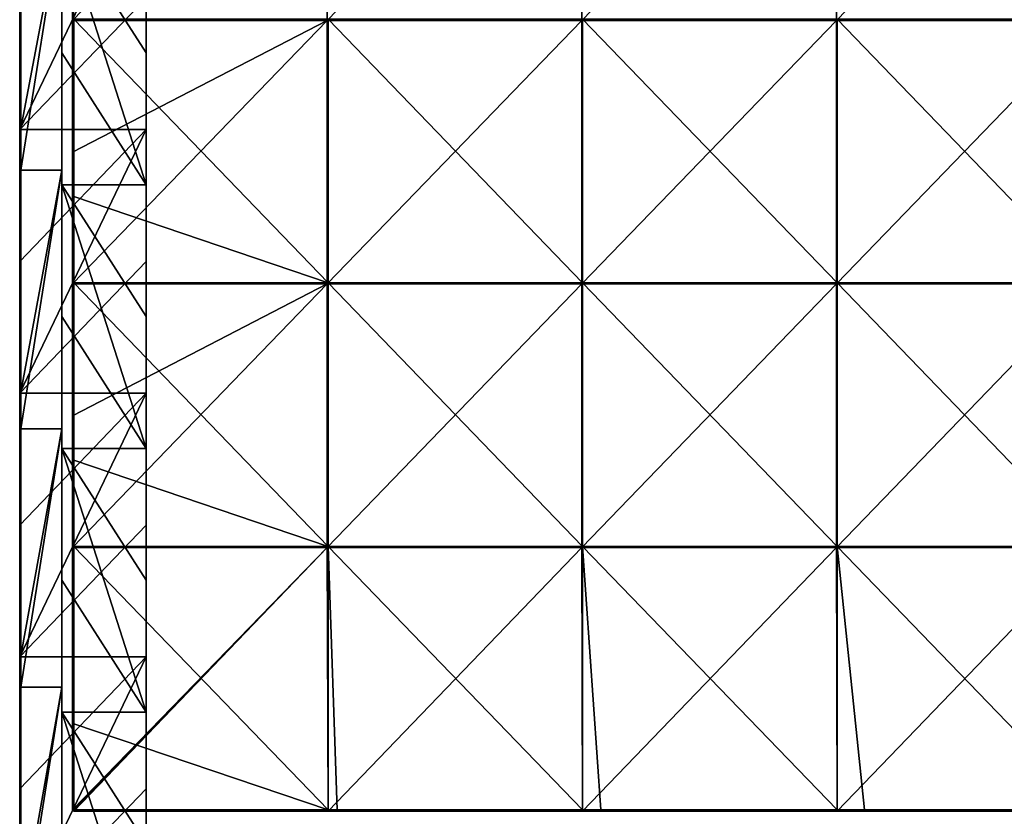
# Model space of a CAD drawing. Units: millimetres. Extents: x -301 to 301, y -550 to 10.
# Drawn here: x -300 to -113, y -280 to -129 of the extents above; entities that cross this region are included whole.
import ezdxf

# ---------------------------------------------------------------- set-up
doc = ezdxf.new("R2010")
doc.units = ezdxf.units.MM
doc.header["$LTSCALE"] = 65.185185
for name, color, linetype in [('40', 7, 'CONTINUOUS'), ('41', 7, 'CONTINUOUS'), ('42', 7, 'CONTINUOUS'), ('43', 7, 'CONTINUOUS'), ('47', 7, 'CONTINUOUS'), ('51', 7, 'CONTINUOUS'), ('59', 7, 'CONTINUOUS'), ('6', 7, 'CONTINUOUS'), ('60', 7, 'CONTINUOUS'), ('61', 7, 'CONTINUOUS'), ('62', 7, 'CONTINUOUS'), ('65', 7, 'CONTINUOUS'), ('66', 7, 'CONTINUOUS'), ('70', 7, 'CONTINUOUS'), ('74', 7, 'CONTINUOUS')]:
    doc.layers.add(name, color=color, linetype=linetype)

msp = doc.modelspace()

# ---------------------------------------------------------------- linework, layer by layer
at = {"layer": '40', "linetype": 'Continuous'}
for points in [[(-292, -135.07, 348), (-276, -160.1, 348), (-292, -110.05, 348), (-292, -135.07, 348)], [(-292, -110.05, 348), (-276, -160.1, 348), (-276, -135.07, 348), (-292, -110.05, 348)], [(-276, -110.05, 348), (-292, -110.05, 348), (-276, -135.07, 348), (-276, -110.05, 348)], [(-292, -160.1, 348), (-276, -160.1, 348), (-292, -135.07, 348), (-292, -160.1, 348)], [(-292, -185.12, 348), (-276, -210.15, 348), (-292, -160.1, 348), (-292, -185.12, 348)], [(-292, -160.1, 348), (-276, -210.15, 348), (-276, -185.12, 348), (-292, -160.1, 348)], [(-276, -160.1, 348), (-292, -160.1, 348), (-276, -185.12, 348), (-276, -160.1, 348)], [(-292, -210.15, 348), (-276, -210.15, 348), (-292, -185.12, 348), (-292, -210.15, 348)], [(-292, -235.18, 348), (-276, -260.2, 348), (-292, -210.15, 348), (-292, -235.18, 348)], [(-292, -210.15, 348), (-276, -260.2, 348), (-276, -235.18, 348), (-292, -210.15, 348)], [(-276, -210.15, 348), (-292, -210.15, 348), (-276, -235.18, 348), (-276, -210.15, 348)], [(-292, -260.2, 348), (-276, -260.2, 348), (-292, -235.18, 348), (-292, -260.2, 348)], [(-292, -285.23, 348), (-276, -310.25, 348), (-292, -260.2, 348), (-292, -285.23, 348)], [(-292, -260.2, 348), (-276, -310.25, 348), (-276, -285.23, 348), (-292, -260.2, 348)], [(-276, -260.2, 348), (-292, -260.2, 348), (-276, -285.23, 348), (-276, -260.2, 348)]]:
    msp.add_3dface(points, dxfattribs=at)
at = {"layer": '41', "linetype": 'Continuous'}
for points in [[(-300, -124.62), (-300, -149.65), (-300, -108.31, 50), (-300, -124.62)], [(-300, -149.65), (-300, -157.36, 50), (-300, -108.31, 50), (-300, -149.65)], [(-300, -149.45, 372.8), (-300, -108.31, 372.8), (-300, -157.36, 350.3), (-300, -149.45, 372.8)], [(-300, -157.36, 350.3), (-300, -108.31, 372.8), (-300, -108.31, 350.3), (-300, -157.36, 350.3)], [(-300, -157.36, 350.3), (-300, -108.31, 350.3), (-300, -157.36, 300.25), (-300, -157.36, 350.3)], [(-300, -157.36, 300.25), (-300, -108.31, 350.3), (-300, -108.31, 300.25), (-300, -157.36, 300.25)], [(-300, -157.36, 300.25), (-300, -108.31, 300.25), (-300, -157.36, 250.2), (-300, -157.36, 300.25)], [(-300, -157.36, 250.2), (-300, -108.31, 300.25), (-300, -108.31, 250.2), (-300, -157.36, 250.2)], [(-300, -157.36, 250.2), (-300, -108.31, 250.2), (-300, -157.36, 200.15), (-300, -157.36, 250.2)], [(-300, -157.36, 200.15), (-300, -108.31, 250.2), (-300, -108.31, 200.15), (-300, -157.36, 200.15)], [(-300, -157.36, 200.15), (-300, -108.31, 200.15), (-300, -157.36, 150.1), (-300, -157.36, 200.15)], [(-300, -157.36, 150.1), (-300, -108.31, 200.15), (-300, -108.31, 150.1), (-300, -157.36, 150.1)], [(-300, -157.36, 150.1), (-300, -108.31, 150.1), (-300, -157.36, 100.05), (-300, -157.36, 150.1)], [(-300, -157.36, 100.05), (-300, -108.31, 150.1), (-300, -108.31, 100.05), (-300, -157.36, 100.05)], [(-300, -157.36, 100.05), (-300, -108.31, 100.05), (-300, -157.36, 50), (-300, -157.36, 100.05)], [(-300, -157.36, 50), (-300, -108.31, 100.05), (-300, -108.31, 50), (-300, -157.36, 50)], [(-300, -157.36, 372.8), (-300, -149.45, 372.8), (-300, -157.36, 350.3), (-300, -157.36, 372.8)], [(-300, -149.65), (-300, -174.68), (-300, -157.36, 50), (-300, -149.65)], [(-300, -174.68), (-300, -199.7), (-300, -157.36, 50), (-300, -174.68)], [(-300, -199.7), (-300, -206.42, 50), (-300, -157.36, 50), (-300, -199.7)], [(-300, -199.5, 372.8), (-300, -157.36, 372.8), (-300, -206.42, 350.3), (-300, -199.5, 372.8)], [(-300, -206.42, 350.3), (-300, -157.36, 372.8), (-300, -157.36, 350.3), (-300, -206.42, 350.3)], [(-300, -206.42, 350.3), (-300, -157.36, 350.3), (-300, -206.42, 300.25), (-300, -206.42, 350.3)], [(-300, -206.42, 300.25), (-300, -157.36, 350.3), (-300, -157.36, 300.25), (-300, -206.42, 300.25)], [(-300, -206.42, 300.25), (-300, -157.36, 300.25), (-300, -206.42, 250.2), (-300, -206.42, 300.25)], [(-300, -206.42, 250.2), (-300, -157.36, 300.25), (-300, -157.36, 250.2), (-300, -206.42, 250.2)], [(-300, -206.42, 250.2), (-300, -157.36, 250.2), (-300, -206.42, 200.15), (-300, -206.42, 250.2)], [(-300, -206.42, 200.15), (-300, -157.36, 250.2), (-300, -157.36, 200.15), (-300, -206.42, 200.15)], [(-300, -206.42, 200.15), (-300, -157.36, 200.15), (-300, -206.42, 150.1), (-300, -206.42, 200.15)], [(-300, -206.42, 150.1), (-300, -157.36, 200.15), (-300, -157.36, 150.1), (-300, -206.42, 150.1)], [(-300, -206.42, 150.1), (-300, -157.36, 150.1), (-300, -206.42, 100.05), (-300, -206.42, 150.1)], [(-300, -206.42, 100.05), (-300, -157.36, 150.1), (-300, -157.36, 100.05), (-300, -206.42, 100.05)], [(-300, -206.42, 100.05), (-300, -157.36, 100.05), (-300, -206.42, 50), (-300, -206.42, 100.05)], [(-300, -206.42, 50), (-300, -157.36, 100.05), (-300, -157.36, 50), (-300, -206.42, 50)], [(-300, -206.42, 372.8), (-300, -199.5, 372.8), (-300, -206.42, 350.3), (-300, -206.42, 372.8)], [(-300, -199.7), (-300, -224.72), (-300, -206.42, 50), (-300, -199.7)], [(-300, -224.72), (-300, -249.75), (-300, -206.42, 50), (-300, -224.72)], [(-300, -249.75), (-300, -255.47, 50), (-300, -206.42, 50), (-300, -249.75)], [(-300, -249.55, 372.8), (-300, -206.42, 372.8), (-300, -255.47, 350.3), (-300, -249.55, 372.8)], [(-300, -255.47, 350.3), (-300, -206.42, 372.8), (-300, -206.42, 350.3), (-300, -255.47, 350.3)], [(-300, -255.47, 350.3), (-300, -206.42, 350.3), (-300, -255.47, 300.25), (-300, -255.47, 350.3)], [(-300, -255.47, 300.25), (-300, -206.42, 350.3), (-300, -206.42, 300.25), (-300, -255.47, 300.25)], [(-300, -255.47, 300.25), (-300, -206.42, 300.25), (-300, -255.47, 250.2), (-300, -255.47, 300.25)], [(-300, -255.47, 250.2), (-300, -206.42, 300.25), (-300, -206.42, 250.2), (-300, -255.47, 250.2)], [(-300, -255.47, 250.2), (-300, -206.42, 250.2), (-300, -255.47, 200.15), (-300, -255.47, 250.2)], [(-300, -255.47, 200.15), (-300, -206.42, 250.2), (-300, -206.42, 200.15), (-300, -255.47, 200.15)], [(-300, -255.47, 200.15), (-300, -206.42, 200.15), (-300, -255.47, 150.1), (-300, -255.47, 200.15)], [(-300, -255.47, 150.1), (-300, -206.42, 200.15), (-300, -206.42, 150.1), (-300, -255.47, 150.1)], [(-300, -255.47, 150.1), (-300, -206.42, 150.1), (-300, -255.47, 100.05), (-300, -255.47, 150.1)], [(-300, -255.47, 100.05), (-300, -206.42, 150.1), (-300, -206.42, 100.05), (-300, -255.47, 100.05)], [(-300, -255.47, 100.05), (-300, -206.42, 100.05), (-300, -255.47, 50), (-300, -255.47, 100.05)], [(-300, -255.47, 50), (-300, -206.42, 100.05), (-300, -206.42, 50), (-300, -255.47, 50)], [(-300, -255.47, 372.8), (-300, -249.55, 372.8), (-300, -255.47, 350.3), (-300, -255.47, 372.8)], [(-300, -249.75), (-300, -274.77), (-300, -255.47, 50), (-300, -249.75)], [(-300, -274.77), (-300, -299.8), (-300, -255.47, 50), (-300, -274.77)], [(-300, -299.8), (-300, -304.53, 50), (-300, -255.47, 50), (-300, -299.8)], [(-300, -299.6, 372.8), (-300, -255.47, 372.8), (-300, -304.53, 350.3), (-300, -299.6, 372.8)], [(-300, -304.53, 350.3), (-300, -255.47, 372.8), (-300, -255.47, 350.3), (-300, -304.53, 350.3)], [(-300, -304.53, 350.3), (-300, -255.47, 350.3), (-300, -304.53, 300.25), (-300, -304.53, 350.3)], [(-300, -304.53, 300.25), (-300, -255.47, 350.3), (-300, -255.47, 300.25), (-300, -304.53, 300.25)], [(-300, -304.53, 300.25), (-300, -255.47, 300.25), (-300, -304.53, 250.2), (-300, -304.53, 300.25)], [(-300, -304.53, 250.2), (-300, -255.47, 300.25), (-300, -255.47, 250.2), (-300, -304.53, 250.2)], [(-300, -304.53, 250.2), (-300, -255.47, 250.2), (-300, -304.53, 200.15), (-300, -304.53, 250.2)], [(-300, -304.53, 200.15), (-300, -255.47, 250.2), (-300, -255.47, 200.15), (-300, -304.53, 200.15)], [(-300, -304.53, 200.15), (-300, -255.47, 200.15), (-300, -304.53, 150.1), (-300, -304.53, 200.15)], [(-300, -304.53, 150.1), (-300, -255.47, 200.15), (-300, -255.47, 150.1), (-300, -304.53, 150.1)], [(-300, -304.53, 150.1), (-300, -255.47, 150.1), (-300, -304.53, 100.05), (-300, -304.53, 150.1)], [(-300, -304.53, 100.05), (-300, -255.47, 150.1), (-300, -255.47, 100.05), (-300, -304.53, 100.05)], [(-300, -304.53, 100.05), (-300, -255.47, 100.05), (-300, -304.53, 50), (-300, -304.53, 100.05)], [(-300, -304.53, 50), (-300, -255.47, 100.05), (-300, -255.47, 50), (-300, -304.53, 50)]]:
    msp.add_3dface(points, dxfattribs=at)
at = {"layer": '42', "linetype": 'Continuous'}
for points in [[(-292, -157.36, 373), (-292, -110.05, 348), (-292, -108.31, 373), (-292, -157.36, 373)], [(-292, -135.07, 348), (-292, -110.05, 348), (-292, -157.36, 373), (-292, -135.07, 348)], [(-292, -160.1, 348), (-292, -135.07, 348), (-292, -157.36, 373), (-292, -160.1, 348)], [(-292, -206.42, 373), (-292, -160.1, 348), (-292, -157.36, 373), (-292, -206.42, 373)], [(-292, -185.12, 348), (-292, -160.1, 348), (-292, -206.42, 373), (-292, -185.12, 348)], [(-292, -210.15, 348), (-292, -185.12, 348), (-292, -206.42, 373), (-292, -210.15, 348)], [(-292, -255.47, 373), (-292, -210.15, 348), (-292, -206.42, 373), (-292, -255.47, 373)], [(-292, -235.18, 348), (-292, -210.15, 348), (-292, -255.47, 373), (-292, -235.18, 348)], [(-292, -260.2, 348), (-292, -235.18, 348), (-292, -255.47, 373), (-292, -260.2, 348)], [(-292, -304.53, 373), (-292, -260.2, 348), (-292, -255.47, 373), (-292, -304.53, 373)], [(-292, -285.23, 348), (-292, -260.2, 348), (-292, -304.53, 373), (-292, -285.23, 348)]]:
    msp.add_3dface(points, dxfattribs=at)
at = {"layer": '43', "linetype": 'Continuous'}
for points in [[(-292, -157.36, 373), (-292, -108.31, 373), (-299.8, -157.36, 373), (-292, -157.36, 373)], [(-299.8, -157.36, 373), (-292, -108.31, 373), (-299.8, -149.45, 373), (-299.8, -157.36, 373)], [(-299.8, -149.45, 373), (-292, -108.31, 373), (-299.8, -108.31, 373), (-299.8, -149.45, 373)], [(-292, -206.42, 373), (-292, -157.36, 373), (-299.8, -206.42, 373), (-292, -206.42, 373)], [(-299.8, -206.42, 373), (-292, -157.36, 373), (-299.8, -199.5, 373), (-299.8, -206.42, 373)], [(-299.8, -199.5, 373), (-292, -157.36, 373), (-299.8, -157.36, 373), (-299.8, -199.5, 373)], [(-292, -255.47, 373), (-292, -206.42, 373), (-299.8, -255.47, 373), (-292, -255.47, 373)], [(-299.8, -255.47, 373), (-292, -206.42, 373), (-299.8, -249.55, 373), (-299.8, -255.47, 373)], [(-299.8, -249.55, 373), (-292, -206.42, 373), (-299.8, -206.42, 373), (-299.8, -249.55, 373)], [(-292, -304.53, 373), (-292, -255.47, 373), (-299.8, -304.53, 373), (-292, -304.53, 373)], [(-299.8, -304.53, 373), (-292, -255.47, 373), (-299.8, -299.6, 373), (-299.8, -304.53, 373)], [(-299.8, -299.6, 373), (-292, -255.47, 373), (-299.8, -255.47, 373), (-299.8, -299.6, 373)]]:
    msp.add_3dface(points, dxfattribs=at)
at = {"layer": '47', "linetype": 'Continuous'}
for points in [[(-300, -99.4, 372.8), (-300, -108.31, 372.8), (-299.97, -149.45, 372.9), (-300, -99.4, 372.8)], [(-300, -99.4, 372.8), (-299.97, -149.45, 372.9), (-299.97, -99.4, 372.9), (-300, -99.4, 372.8)], [(-299.97, -149.45, 372.9), (-299.9, -149.45, 372.97), (-299.97, -99.4, 372.9), (-299.97, -149.45, 372.9)], [(-299.97, -99.4, 372.9), (-299.9, -149.45, 372.97), (-299.9, -99.4, 372.97), (-299.97, -99.4, 372.9)], [(-299.8, -149.45, 373), (-299.8, -108.31, 373), (-299.9, -99.4, 372.97), (-299.8, -149.45, 373)], [(-299.9, -149.45, 372.97), (-299.8, -149.45, 373), (-299.9, -99.4, 372.97), (-299.9, -149.45, 372.97)], [(-300, -108.31, 372.8), (-300, -149.45, 372.8), (-299.97, -149.45, 372.9), (-300, -108.31, 372.8)], [(-300, -149.45, 372.8), (-300, -157.36, 372.8), (-299.97, -199.5, 372.9), (-300, -149.45, 372.8)], [(-300, -149.45, 372.8), (-299.97, -199.5, 372.9), (-299.97, -149.45, 372.9), (-300, -149.45, 372.8)], [(-299.97, -199.5, 372.9), (-299.9, -199.5, 372.97), (-299.97, -149.45, 372.9), (-299.97, -199.5, 372.9)], [(-299.97, -149.45, 372.9), (-299.9, -199.5, 372.97), (-299.9, -149.45, 372.97), (-299.97, -149.45, 372.9)], [(-299.8, -199.5, 373), (-299.8, -157.36, 373), (-299.9, -149.45, 372.97), (-299.8, -199.5, 373)], [(-299.9, -199.5, 372.97), (-299.8, -199.5, 373), (-299.9, -149.45, 372.97), (-299.9, -199.5, 372.97)], [(-299.8, -157.36, 373), (-299.8, -149.45, 373), (-299.9, -149.45, 372.97), (-299.8, -157.36, 373)], [(-300, -157.36, 372.8), (-300, -199.5, 372.8), (-299.97, -199.5, 372.9), (-300, -157.36, 372.8)], [(-300, -199.5, 372.8), (-300, -206.42, 372.8), (-299.97, -249.55, 372.9), (-300, -199.5, 372.8)], [(-300, -199.5, 372.8), (-299.97, -249.55, 372.9), (-299.97, -199.5, 372.9), (-300, -199.5, 372.8)], [(-299.97, -249.55, 372.9), (-299.9, -249.55, 372.97), (-299.97, -199.5, 372.9), (-299.97, -249.55, 372.9)], [(-299.97, -199.5, 372.9), (-299.9, -249.55, 372.97), (-299.9, -199.5, 372.97), (-299.97, -199.5, 372.9)], [(-299.8, -249.55, 373), (-299.8, -206.42, 373), (-299.9, -199.5, 372.97), (-299.8, -249.55, 373)], [(-299.9, -249.55, 372.97), (-299.8, -249.55, 373), (-299.9, -199.5, 372.97), (-299.9, -249.55, 372.97)], [(-299.8, -206.42, 373), (-299.8, -199.5, 373), (-299.9, -199.5, 372.97), (-299.8, -206.42, 373)], [(-300, -206.42, 372.8), (-300, -249.55, 372.8), (-299.97, -249.55, 372.9), (-300, -206.42, 372.8)], [(-300, -249.55, 372.8), (-300, -255.47, 372.8), (-299.97, -299.6, 372.9), (-300, -249.55, 372.8)], [(-300, -249.55, 372.8), (-299.97, -299.6, 372.9), (-299.97, -249.55, 372.9), (-300, -249.55, 372.8)], [(-299.97, -299.6, 372.9), (-299.9, -299.6, 372.97), (-299.97, -249.55, 372.9), (-299.97, -299.6, 372.9)], [(-299.97, -249.55, 372.9), (-299.9, -299.6, 372.97), (-299.9, -249.55, 372.97), (-299.97, -249.55, 372.9)], [(-299.8, -299.6, 373), (-299.8, -255.47, 373), (-299.9, -249.55, 372.97), (-299.8, -299.6, 373)], [(-299.9, -299.6, 372.97), (-299.8, -299.6, 373), (-299.9, -249.55, 372.97), (-299.9, -299.6, 372.97)], [(-299.8, -255.47, 373), (-299.8, -249.55, 373), (-299.9, -249.55, 372.97), (-299.8, -255.47, 373)], [(-300, -255.47, 372.8), (-300, -299.6, 372.8), (-299.97, -299.6, 372.9), (-300, -255.47, 372.8)]]:
    msp.add_3dface(points, dxfattribs=at)
at = {"layer": '51', "linetype": 'Continuous'}
for points in [[(-276, -110.05, 348), (-276, -135.07, 348), (-276, -105.27, 298), (-276, -110.05, 348)], [(-276, -105.27, 298), (-276, -135.07, 348), (-276, -152.91, 298), (-276, -105.27, 298)], [(-276, -105.27, 97.8), (-276, -152.91, 97.8), (-276, -108.18, 47.75), (-276, -105.27, 97.8)], [(-276, -152.91, 97.8), (-276, -105.27, 97.8), (-276, -152.91, 147.85), (-276, -152.91, 97.8)], [(-276, -105.27, 97.8), (-276, -105.27, 147.85), (-276, -152.91, 147.85), (-276, -105.27, 97.8)], [(-276, -105.27, 298), (-276, -152.91, 298), (-276, -105.27, 247.95), (-276, -105.27, 298)], [(-276, -105.27, 247.95), (-276, -152.91, 298), (-276, -152.91, 247.95), (-276, -105.27, 247.95)], [(-276, -105.27, 247.95), (-276, -152.91, 247.95), (-276, -105.27, 197.9), (-276, -105.27, 247.95)], [(-276, -105.27, 197.9), (-276, -152.91, 247.95), (-276, -152.91, 197.9), (-276, -105.27, 197.9)], [(-276, -105.27, 197.9), (-276, -152.91, 197.9), (-276, -105.27, 147.85), (-276, -105.27, 197.9)], [(-276, -105.27, 147.85), (-276, -152.91, 197.9), (-276, -152.91, 147.85), (-276, -105.27, 147.85)], [(-276, -124.62), (-276, -108.18, 47.75), (-276, -157.27, 47.75), (-276, -124.62)], [(-276, -108.18, 47.75), (-276, -152.91, 97.8), (-276, -157.27, 47.75), (-276, -108.18, 47.75)], [(-276, -149.65), (-276, -124.62), (-276, -157.27, 47.75), (-276, -149.65)], [(-276, -135.07, 348), (-276, -160.1, 348), (-276, -152.91, 298), (-276, -135.07, 348)], [(-276, -174.68), (-276, -149.65), (-276, -157.27, 47.75), (-276, -174.68)], [(-276, -160.1, 348), (-276, -185.12, 348), (-276, -152.91, 298), (-276, -160.1, 348)], [(-276, -152.91, 298), (-276, -185.12, 348), (-276, -200.55, 298), (-276, -152.91, 298)], [(-276, -152.91, 97.8), (-276, -200.55, 97.8), (-276, -157.27, 47.75), (-276, -152.91, 97.8)], [(-276, -200.55, 97.8), (-276, -152.91, 97.8), (-276, -200.55, 147.85), (-276, -200.55, 97.8)], [(-276, -152.91, 97.8), (-276, -152.91, 147.85), (-276, -200.55, 147.85), (-276, -152.91, 97.8)], [(-276, -152.91, 298), (-276, -200.55, 298), (-276, -152.91, 247.95), (-276, -152.91, 298)], [(-276, -152.91, 247.95), (-276, -200.55, 298), (-276, -200.55, 247.95), (-276, -152.91, 247.95)], [(-276, -152.91, 247.95), (-276, -200.55, 247.95), (-276, -152.91, 197.9), (-276, -152.91, 247.95)], [(-276, -152.91, 197.9), (-276, -200.55, 247.95), (-276, -200.55, 197.9), (-276, -152.91, 197.9)], [(-276, -152.91, 197.9), (-276, -200.55, 197.9), (-276, -152.91, 147.85), (-276, -152.91, 197.9)], [(-276, -152.91, 147.85), (-276, -200.55, 197.9), (-276, -200.55, 147.85), (-276, -152.91, 147.85)], [(-276, -174.68), (-276, -157.27, 47.75), (-276, -206.36, 47.75), (-276, -174.68)], [(-276, -157.27, 47.75), (-276, -200.55, 97.8), (-276, -206.36, 47.75), (-276, -157.27, 47.75)], [(-276, -199.7), (-276, -174.68), (-276, -206.36, 47.75), (-276, -199.7)], [(-276, -185.12, 348), (-276, -210.15, 348), (-276, -200.55, 298), (-276, -185.12, 348)], [(-276, -224.72), (-276, -199.7), (-276, -206.36, 47.75), (-276, -224.72)], [(-276, -210.15, 348), (-276, -235.18, 348), (-276, -200.55, 298), (-276, -210.15, 348)], [(-276, -200.55, 298), (-276, -235.18, 348), (-276, -248.18, 298), (-276, -200.55, 298)], [(-276, -200.55, 97.8), (-276, -248.18, 97.8), (-276, -206.36, 47.75), (-276, -200.55, 97.8)], [(-276, -248.18, 97.8), (-276, -200.55, 97.8), (-276, -248.18, 147.85), (-276, -248.18, 97.8)], [(-276, -200.55, 97.8), (-276, -200.55, 147.85), (-276, -248.18, 147.85), (-276, -200.55, 97.8)], [(-276, -200.55, 298), (-276, -248.18, 298), (-276, -200.55, 247.95), (-276, -200.55, 298)], [(-276, -200.55, 247.95), (-276, -248.18, 298), (-276, -248.18, 247.95), (-276, -200.55, 247.95)], [(-276, -200.55, 247.95), (-276, -248.18, 247.95), (-276, -200.55, 197.9), (-276, -200.55, 247.95)], [(-276, -200.55, 197.9), (-276, -248.18, 247.95), (-276, -248.18, 197.9), (-276, -200.55, 197.9)], [(-276, -200.55, 197.9), (-276, -248.18, 197.9), (-276, -200.55, 147.85), (-276, -200.55, 197.9)], [(-276, -200.55, 147.85), (-276, -248.18, 197.9), (-276, -248.18, 147.85), (-276, -200.55, 147.85)], [(-276, -224.72), (-276, -206.36, 47.75), (-276, -255.45, 47.75), (-276, -224.72)], [(-276, -206.36, 47.75), (-276, -248.18, 97.8), (-276, -255.45, 47.75), (-276, -206.36, 47.75)], [(-276, -249.75), (-276, -224.72), (-276, -255.45, 47.75), (-276, -249.75)], [(-276, -235.18, 348), (-276, -260.2, 348), (-276, -248.18, 298), (-276, -235.18, 348)], [(-276, -260.2, 348), (-276, -285.23, 348), (-276, -248.18, 298), (-276, -260.2, 348)], [(-276, -248.18, 298), (-276, -285.23, 348), (-276, -295.82, 298), (-276, -248.18, 298)], [(-276, -248.18, 97.8), (-276, -295.82, 97.8), (-276, -255.45, 47.75), (-276, -248.18, 97.8)], [(-276, -295.82, 97.8), (-276, -248.18, 97.8), (-276, -295.82, 147.85), (-276, -295.82, 97.8)], [(-276, -248.18, 97.8), (-276, -248.18, 147.85), (-276, -295.82, 147.85), (-276, -248.18, 97.8)], [(-276, -248.18, 298), (-276, -295.82, 298), (-276, -248.18, 247.95), (-276, -248.18, 298)], [(-276, -248.18, 247.95), (-276, -295.82, 298), (-276, -295.82, 247.95), (-276, -248.18, 247.95)], [(-276, -248.18, 247.95), (-276, -295.82, 247.95), (-276, -248.18, 197.9), (-276, -248.18, 247.95)], [(-276, -248.18, 197.9), (-276, -295.82, 247.95), (-276, -295.82, 197.9), (-276, -248.18, 197.9)], [(-276, -248.18, 197.9), (-276, -295.82, 197.9), (-276, -248.18, 147.85), (-276, -248.18, 197.9)], [(-276, -248.18, 147.85), (-276, -295.82, 197.9), (-276, -295.82, 147.85), (-276, -248.18, 147.85)], [(-276, -274.77), (-276, -249.75), (-276, -255.45, 47.75), (-276, -274.77)], [(-276, -274.77), (-276, -255.45, 47.75), (-276, -304.55, 47.75), (-276, -274.77)], [(-276, -255.45, 47.75), (-276, -295.82, 97.8), (-276, -304.55, 47.75), (-276, -255.45, 47.75)], [(-276, -299.8), (-276, -274.77), (-276, -304.55, 47.75), (-276, -299.8)]]:
    msp.add_3dface(points, dxfattribs=at)
at = {"layer": '59', "linetype": 'Continuous'}
for points in [[(-241.46, -128.65, 373), (-289.75, -128.65, 373), (-241.46, -178.7, 373), (-241.46, -128.65, 373)], [(-289.75, -128.65, 373), (-289.75, -162.35, 373), (-241.46, -178.7, 373), (-289.75, -128.65, 373)], [(-193.17, -128.65, 373), (-241.46, -128.65, 373), (-193.17, -178.7, 373), (-193.17, -128.65, 373)], [(-193.17, -178.7, 373), (-241.46, -128.65, 373), (-241.46, -178.7, 373), (-193.17, -178.7, 373)], [(-144.88, -128.65, 373), (-193.17, -128.65, 373), (-144.88, -178.7, 373), (-144.88, -128.65, 373)], [(-144.88, -178.7, 373), (-193.17, -128.65, 373), (-193.17, -178.7, 373), (-144.88, -178.7, 373)], [(-96.58, -128.65, 373), (-144.88, -128.65, 373), (-96.58, -178.7, 373), (-96.58, -128.65, 373)], [(-96.58, -178.7, 373), (-144.88, -128.65, 373), (-144.88, -178.7, 373), (-96.58, -178.7, 373)], [(-241.46, -178.7, 373), (-289.75, -162.35, 373), (-289.75, -178.7, 373), (-241.46, -178.7, 373)], [(-241.46, -228.75, 373), (-241.46, -178.7, 373), (-289.75, -178.7, 373), (-241.46, -228.75, 373)], [(-241.46, -228.75, 373), (-289.75, -178.7, 373), (-289.75, -212.4, 373), (-241.46, -228.75, 373)], [(-241.46, -228.75, 373), (-193.17, -228.75, 373), (-241.46, -178.7, 373), (-241.46, -228.75, 373)], [(-193.17, -228.75, 373), (-193.17, -178.7, 373), (-241.46, -178.7, 373), (-193.17, -228.75, 373)], [(-193.17, -228.75, 373), (-144.88, -228.75, 373), (-193.17, -178.7, 373), (-193.17, -228.75, 373)], [(-144.88, -228.75, 373), (-144.88, -178.7, 373), (-193.17, -178.7, 373), (-144.88, -228.75, 373)], [(-144.88, -228.75, 373), (-96.58, -228.75, 373), (-144.88, -178.7, 373), (-144.88, -228.75, 373)], [(-96.58, -228.75, 373), (-96.58, -178.7, 373), (-144.88, -178.7, 373), (-96.58, -228.75, 373)], [(-289.75, -228.75, 373), (-241.46, -228.75, 373), (-289.75, -212.4, 373), (-289.75, -228.75, 373)], [(-289.75, -228.75, 373), (-289.75, -262.45, 373), (-241.46, -278.75, 373), (-289.75, -228.75, 373)], [(-241.46, -228.75, 373), (-289.75, -228.75, 373), (-241.46, -278.75, 373), (-241.46, -228.75, 373)], [(-193.17, -228.75, 373), (-241.46, -228.75, 373), (-193.17, -278.75, 373), (-193.17, -228.75, 373)], [(-193.17, -278.75, 373), (-241.46, -228.75, 373), (-239.75, -278.75, 373), (-193.17, -278.75, 373)], [(-239.75, -278.75, 373), (-241.46, -228.75, 373), (-241.46, -278.75, 373), (-239.75, -278.75, 373)], [(-144.88, -228.75, 373), (-193.17, -228.75, 373), (-144.88, -278.75, 373), (-144.88, -228.75, 373)], [(-144.88, -278.75, 373), (-193.17, -228.75, 373), (-189.7, -278.75, 373), (-144.88, -278.75, 373)], [(-189.7, -278.75, 373), (-193.17, -228.75, 373), (-193.17, -278.75, 373), (-189.7, -278.75, 373)], [(-96.58, -228.75, 373), (-144.88, -228.75, 373), (-96.58, -278.75, 373), (-96.58, -228.75, 373)], [(-96.58, -278.75, 373), (-144.88, -228.75, 373), (-139.65, -278.75, 373), (-96.58, -278.75, 373)], [(-139.65, -278.75, 373), (-144.88, -228.75, 373), (-144.88, -278.75, 373), (-139.65, -278.75, 373)], [(-289.75, -262.45, 373), (-289.75, -278.75, 373), (-241.46, -278.75, 373), (-289.75, -262.45, 373)]]:
    msp.add_3dface(points, dxfattribs=at)
at = {"layer": '6', "linetype": 'Continuous'}
for points in [[(-276, -124.62), (-300, -149.65), (-276, -99.6), (-276, -124.62)], [(-276, -99.6), (-300, -149.65), (-300, -124.62), (-276, -99.6)], [(-276, -149.65), (-300, -149.65), (-276, -124.62), (-276, -149.65)], [(-276, -174.68), (-300, -199.7), (-276, -149.65), (-276, -174.68)], [(-276, -149.65), (-300, -199.7), (-300, -174.68), (-276, -149.65)], [(-300, -149.65), (-276, -149.65), (-300, -174.68), (-300, -149.65)], [(-276, -199.7), (-300, -199.7), (-276, -174.68), (-276, -199.7)], [(-276, -224.72), (-300, -249.75), (-276, -199.7), (-276, -224.72)], [(-276, -199.7), (-300, -249.75), (-300, -224.72), (-276, -199.7)], [(-300, -199.7), (-276, -199.7), (-300, -224.72), (-300, -199.7)], [(-276, -249.75), (-300, -249.75), (-276, -224.72), (-276, -249.75)], [(-276, -274.77), (-300, -299.8), (-276, -249.75), (-276, -274.77)], [(-276, -249.75), (-300, -299.8), (-300, -274.77), (-276, -249.75)], [(-300, -249.75), (-276, -249.75), (-300, -274.77), (-300, -249.75)], [(-276, -299.8), (-300, -299.8), (-276, -274.77), (-276, -299.8)]]:
    msp.add_3dface(points, dxfattribs=at)
at = {"layer": '60', "linetype": 'Continuous'}
for points in [[(-290, -103.88, 354), (-241.67, -78.85, 354), (-290, -128.9, 354), (-290, -103.88, 354)], [(-290, -128.9, 354), (-241.67, -78.85, 354), (-241.67, -128.9, 354), (-290, -128.9, 354)], [(-241.67, -78.85, 354), (-193.33, -78.85, 354), (-241.67, -128.9, 354), (-241.67, -78.85, 354)], [(-241.67, -128.9, 354), (-193.33, -78.85, 354), (-193.33, -128.9, 354), (-241.67, -128.9, 354)], [(-193.33, -78.85, 354), (-145, -78.85, 354), (-193.33, -128.9, 354), (-193.33, -78.85, 354)], [(-193.33, -128.9, 354), (-145, -78.85, 354), (-145, -128.9, 354), (-193.33, -128.9, 354)], [(-145, -78.85, 354), (-96.67, -78.85, 354), (-145, -128.9, 354), (-145, -78.85, 354)], [(-145, -128.9, 354), (-96.67, -78.85, 354), (-96.67, -128.9, 354), (-145, -128.9, 354)], [(-290, -128.9, 354), (-241.67, -128.9, 354), (-290, -153.93, 354), (-290, -128.9, 354)], [(-290, -153.93, 354), (-241.67, -128.9, 354), (-290, -178.95, 354), (-290, -153.93, 354)], [(-290, -178.95, 354), (-241.67, -128.9, 354), (-241.67, -178.95, 354), (-290, -178.95, 354)], [(-241.67, -128.9, 354), (-193.33, -128.9, 354), (-241.67, -178.95, 354), (-241.67, -128.9, 354)], [(-241.67, -178.95, 354), (-193.33, -128.9, 354), (-193.33, -178.95, 354), (-241.67, -178.95, 354)], [(-193.33, -128.9, 354), (-145, -128.9, 354), (-193.33, -178.95, 354), (-193.33, -128.9, 354)], [(-193.33, -178.95, 354), (-145, -128.9, 354), (-145, -178.95, 354), (-193.33, -178.95, 354)], [(-145, -128.9, 354), (-96.67, -128.9, 354), (-145, -178.95, 354), (-145, -128.9, 354)], [(-145, -178.95, 354), (-96.67, -128.9, 354), (-96.67, -178.95, 354), (-145, -178.95, 354)], [(-290, -178.95, 354), (-241.67, -178.95, 354), (-290, -203.97, 354), (-290, -178.95, 354)], [(-290, -203.97, 354), (-241.67, -178.95, 354), (-290, -229, 354), (-290, -203.97, 354)], [(-290, -229, 354), (-241.67, -178.95, 354), (-241.67, -229, 354), (-290, -229, 354)], [(-241.67, -178.95, 354), (-193.33, -178.95, 354), (-241.67, -229, 354), (-241.67, -178.95, 354)], [(-241.67, -229, 354), (-193.33, -178.95, 354), (-193.33, -229, 354), (-241.67, -229, 354)], [(-193.33, -178.95, 354), (-145, -178.95, 354), (-193.33, -229, 354), (-193.33, -178.95, 354)], [(-193.33, -229, 354), (-145, -178.95, 354), (-145, -229, 354), (-193.33, -229, 354)], [(-145, -178.95, 354), (-96.67, -178.95, 354), (-145, -229, 354), (-145, -178.95, 354)], [(-145, -229, 354), (-96.67, -178.95, 354), (-96.67, -229, 354), (-145, -229, 354)], [(-290, -229, 354), (-241.67, -229, 354), (-290, -278.75, 354), (-290, -229, 354)], [(-290, -278.75, 354), (-241.67, -229, 354), (-289.93, -278.93, 354), (-290, -278.75, 354)], [(-289.93, -278.93, 354), (-241.67, -229, 354), (-289.75, -279, 354), (-289.93, -278.93, 354)], [(-289.75, -279, 354), (-241.67, -229, 354), (-241.46, -279, 354), (-289.75, -279, 354)], [(-241.67, -229, 354), (-193.33, -229, 354), (-241.46, -279, 354), (-241.67, -229, 354)], [(-241.46, -279, 354), (-193.33, -229, 354), (-193.17, -279, 354), (-241.46, -279, 354)], [(-193.33, -229, 354), (-145, -229, 354), (-193.17, -279, 354), (-193.33, -229, 354)], [(-193.17, -279, 354), (-145, -229, 354), (-144.88, -279, 354), (-193.17, -279, 354)], [(-145, -229, 354), (-96.67, -229, 354), (-144.88, -279, 354), (-145, -229, 354)], [(-144.88, -279, 354), (-96.67, -229, 354), (-96.58, -279, 354), (-144.88, -279, 354)]]:
    msp.add_3dface(points, dxfattribs=at)
at = {"layer": '61', "linetype": 'Continuous'}
for points in [[(-290, -103.88, 354), (-290, -128.9, 354), (-290, -112.3, 372.75), (-290, -103.88, 354)], [(-290, -112.3, 372.75), (-290, -128.9, 354), (-290, -145.5, 372.75), (-290, -112.3, 372.75)], [(-290, -128.9, 354), (-290, -153.93, 354), (-290, -145.5, 372.75), (-290, -128.9, 354)], [(-290, -145.5, 372.75), (-290, -153.93, 354), (-290, -162.35, 372.75), (-290, -145.5, 372.75)], [(-290, -153.93, 354), (-290, -178.95, 354), (-290, -162.35, 372.75), (-290, -153.93, 354)], [(-290, -162.35, 372.75), (-290, -178.95, 354), (-290, -189.92, 372.75), (-290, -162.35, 372.75)], [(-290, -178.95, 354), (-290, -203.97, 354), (-290, -189.92, 372.75), (-290, -178.95, 354)], [(-290, -189.92, 372.75), (-290, -203.97, 354), (-290, -212.4, 372.75), (-290, -189.92, 372.75)], [(-290, -203.97, 354), (-290, -229, 354), (-290, -212.4, 372.75), (-290, -203.97, 354)], [(-290, -212.4, 372.75), (-290, -229, 354), (-290, -234.33, 372.75), (-290, -212.4, 372.75)], [(-290, -229, 354), (-290, -278.75, 354), (-290, -234.33, 372.75), (-290, -229, 354)], [(-290, -234.33, 372.75), (-290, -278.75, 354), (-290, -262.45, 372.75), (-290, -234.33, 372.75)], [(-290, -262.45, 372.75), (-290, -278.75, 354), (-290, -278.75, 372.75), (-290, -262.45, 372.75)]]:
    msp.add_3dface(points, dxfattribs=at)
at = {"layer": '62', "linetype": 'Continuous'}
for points in [[(-289.75, -279, 354), (-241.46, -279, 354), (-289.75, -279, 372.75), (-289.75, -279, 354)], [(-289.75, -279, 372.75), (-241.46, -279, 354), (-241.46, -279, 372.75), (-289.75, -279, 372.75)], [(-241.46, -279, 354), (-193.17, -279, 354), (-241.46, -279, 372.75), (-241.46, -279, 354)], [(-241.46, -279, 372.75), (-193.17, -279, 354), (-239.75, -279, 372.75), (-241.46, -279, 372.75)], [(-239.75, -279, 372.75), (-193.17, -279, 354), (-193.17, -279, 372.75), (-239.75, -279, 372.75)], [(-193.17, -279, 354), (-144.88, -279, 354), (-193.17, -279, 372.75), (-193.17, -279, 354)], [(-193.17, -279, 372.75), (-144.88, -279, 354), (-189.7, -279, 372.75), (-193.17, -279, 372.75)], [(-189.7, -279, 372.75), (-144.88, -279, 354), (-144.88, -279, 372.75), (-189.7, -279, 372.75)], [(-144.88, -279, 354), (-96.58, -279, 354), (-144.88, -279, 372.75), (-144.88, -279, 354)], [(-144.88, -279, 372.75), (-96.58, -279, 354), (-139.65, -279, 372.75), (-144.88, -279, 372.75)], [(-139.65, -279, 372.75), (-96.58, -279, 354), (-96.58, -279, 372.75), (-139.65, -279, 372.75)]]:
    msp.add_3dface(points, dxfattribs=at)
at = {"layer": '65', "linetype": 'Continuous'}
for points in [[(-290, -112.3, 372.75), (-290, -145.5, 372.75), (-289.97, -162.35, 372.88), (-290, -112.3, 372.75)], [(-289.97, -112.3, 372.88), (-290, -112.3, 372.75), (-289.97, -162.35, 372.88), (-289.97, -112.3, 372.88)], [(-289.88, -112.3, 372.97), (-289.97, -112.3, 372.88), (-289.88, -162.35, 372.97), (-289.88, -112.3, 372.97)], [(-289.88, -162.35, 372.97), (-289.97, -112.3, 372.88), (-289.97, -162.35, 372.88), (-289.88, -162.35, 372.97)], [(-289.75, -162.35, 373), (-289.75, -128.65, 373), (-289.88, -112.3, 372.97), (-289.75, -162.35, 373)], [(-289.75, -162.35, 373), (-289.88, -112.3, 372.97), (-289.88, -162.35, 372.97), (-289.75, -162.35, 373)], [(-290, -145.5, 372.75), (-290, -162.35, 372.75), (-289.97, -162.35, 372.88), (-290, -145.5, 372.75)], [(-290, -162.35, 372.75), (-290, -189.92, 372.75), (-289.97, -212.4, 372.88), (-290, -162.35, 372.75)], [(-289.97, -162.35, 372.88), (-290, -162.35, 372.75), (-289.97, -212.4, 372.88), (-289.97, -162.35, 372.88)], [(-289.88, -162.35, 372.97), (-289.97, -162.35, 372.88), (-289.88, -212.4, 372.97), (-289.88, -162.35, 372.97)], [(-289.88, -212.4, 372.97), (-289.97, -162.35, 372.88), (-289.97, -212.4, 372.88), (-289.88, -212.4, 372.97)], [(-289.75, -178.7, 373), (-289.75, -162.35, 373), (-289.88, -162.35, 372.97), (-289.75, -178.7, 373)], [(-289.75, -212.4, 373), (-289.75, -178.7, 373), (-289.88, -162.35, 372.97), (-289.75, -212.4, 373)], [(-289.75, -212.4, 373), (-289.88, -162.35, 372.97), (-289.88, -212.4, 372.97), (-289.75, -212.4, 373)], [(-290, -189.92, 372.75), (-290, -212.4, 372.75), (-289.97, -212.4, 372.88), (-290, -189.92, 372.75)], [(-290, -212.4, 372.75), (-290, -234.33, 372.75), (-289.97, -262.45, 372.88), (-290, -212.4, 372.75)], [(-289.97, -212.4, 372.88), (-290, -212.4, 372.75), (-289.97, -262.45, 372.88), (-289.97, -212.4, 372.88)], [(-289.88, -212.4, 372.97), (-289.97, -212.4, 372.88), (-289.88, -262.45, 372.97), (-289.88, -212.4, 372.97)], [(-289.88, -262.45, 372.97), (-289.97, -212.4, 372.88), (-289.97, -262.45, 372.88), (-289.88, -262.45, 372.97)], [(-289.75, -262.45, 373), (-289.75, -228.75, 373), (-289.88, -212.4, 372.97), (-289.75, -262.45, 373)], [(-289.75, -262.45, 373), (-289.88, -212.4, 372.97), (-289.88, -262.45, 372.97), (-289.75, -262.45, 373)], [(-289.75, -228.75, 373), (-289.75, -212.4, 373), (-289.88, -212.4, 372.97), (-289.75, -228.75, 373)], [(-290, -234.33, 372.75), (-290, -262.45, 372.75), (-289.97, -262.45, 372.88), (-290, -234.33, 372.75)], [(-290, -262.45, 372.75), (-290, -278.75, 372.75), (-289.9, -278.75, 372.95), (-290, -262.45, 372.75)], [(-289.97, -262.45, 372.88), (-290, -262.45, 372.75), (-289.9, -278.75, 372.95), (-289.97, -262.45, 372.88)], [(-289.88, -262.45, 372.97), (-289.97, -262.45, 372.88), (-289.9, -278.75, 372.95), (-289.88, -262.45, 372.97)], [(-289.75, -278.75, 373), (-289.88, -262.45, 372.97), (-289.9, -278.75, 372.95), (-289.75, -278.75, 373)], [(-289.75, -278.75, 373), (-289.75, -262.45, 373), (-289.88, -262.45, 372.97), (-289.75, -278.75, 373)]]:
    msp.add_3dface(points, dxfattribs=at)
at = {"layer": '66', "linetype": 'Continuous'}
for points in [[(-241.46, -278.75, 373), (-289.75, -278.75, 373), (-289.75, -278.93, 372.93), (-241.46, -278.75, 373)], [(-239.75, -278.75, 373), (-241.46, -278.75, 373), (-289.75, -278.93, 372.93), (-239.75, -278.75, 373)], [(-239.75, -278.75, 373), (-289.75, -278.93, 372.93), (-239.75, -278.88, 372.97), (-239.75, -278.75, 373)], [(-239.75, -278.88, 372.97), (-289.75, -278.93, 372.93), (-239.75, -278.97, 372.88), (-239.75, -278.88, 372.97)], [(-289.75, -278.93, 372.93), (-289.75, -279, 372.75), (-239.75, -278.97, 372.88), (-289.75, -278.93, 372.93)], [(-289.75, -279, 372.75), (-241.46, -279, 372.75), (-239.75, -278.97, 372.88), (-289.75, -279, 372.75)], [(-241.46, -279, 372.75), (-239.75, -279, 372.75), (-239.75, -278.97, 372.88), (-241.46, -279, 372.75)], [(-189.7, -278.75, 373), (-193.17, -278.75, 373), (-239.75, -278.88, 372.97), (-189.7, -278.75, 373)], [(-189.7, -278.75, 373), (-239.75, -278.88, 372.97), (-189.7, -278.88, 372.97), (-189.7, -278.75, 373)], [(-193.17, -278.75, 373), (-239.75, -278.75, 373), (-239.75, -278.88, 372.97), (-193.17, -278.75, 373)], [(-239.75, -278.88, 372.97), (-239.75, -278.97, 372.88), (-189.7, -278.88, 372.97), (-239.75, -278.88, 372.97)], [(-189.7, -278.88, 372.97), (-239.75, -278.97, 372.88), (-189.7, -278.97, 372.88), (-189.7, -278.88, 372.97)], [(-239.75, -279, 372.75), (-193.17, -279, 372.75), (-189.7, -278.97, 372.88), (-239.75, -279, 372.75)], [(-239.75, -278.97, 372.88), (-239.75, -279, 372.75), (-189.7, -278.97, 372.88), (-239.75, -278.97, 372.88)], [(-193.17, -279, 372.75), (-189.7, -279, 372.75), (-189.7, -278.97, 372.88), (-193.17, -279, 372.75)], [(-139.65, -278.75, 373), (-144.88, -278.75, 373), (-189.7, -278.88, 372.97), (-139.65, -278.75, 373)], [(-139.65, -278.75, 373), (-189.7, -278.88, 372.97), (-139.65, -278.88, 372.97), (-139.65, -278.75, 373)], [(-144.88, -278.75, 373), (-189.7, -278.75, 373), (-189.7, -278.88, 372.97), (-144.88, -278.75, 373)], [(-189.7, -278.88, 372.97), (-189.7, -278.97, 372.88), (-139.65, -278.88, 372.97), (-189.7, -278.88, 372.97)], [(-139.65, -278.88, 372.97), (-189.7, -278.97, 372.88), (-139.65, -278.97, 372.88), (-139.65, -278.88, 372.97)], [(-189.7, -279, 372.75), (-144.88, -279, 372.75), (-139.65, -278.97, 372.88), (-189.7, -279, 372.75)], [(-189.7, -278.97, 372.88), (-189.7, -279, 372.75), (-139.65, -278.97, 372.88), (-189.7, -278.97, 372.88)], [(-144.88, -279, 372.75), (-139.65, -279, 372.75), (-139.65, -278.97, 372.88), (-144.88, -279, 372.75)], [(-89.6, -278.75, 373), (-96.58, -278.75, 373), (-139.65, -278.88, 372.97), (-89.6, -278.75, 373)], [(-89.6, -278.75, 373), (-139.65, -278.88, 372.97), (-89.6, -278.88, 372.97), (-89.6, -278.75, 373)], [(-96.58, -278.75, 373), (-139.65, -278.75, 373), (-139.65, -278.88, 372.97), (-96.58, -278.75, 373)], [(-139.65, -278.88, 372.97), (-139.65, -278.97, 372.88), (-89.6, -278.88, 372.97), (-139.65, -278.88, 372.97)], [(-89.6, -278.88, 372.97), (-139.65, -278.97, 372.88), (-89.6, -278.97, 372.88), (-89.6, -278.88, 372.97)], [(-139.65, -279, 372.75), (-96.58, -279, 372.75), (-89.6, -278.97, 372.88), (-139.65, -279, 372.75)], [(-139.65, -278.97, 372.88), (-139.65, -279, 372.75), (-89.6, -278.97, 372.88), (-139.65, -278.97, 372.88)]]:
    msp.add_3dface(points, dxfattribs=at)
at = {"layer": '70', "linetype": 'Continuous'}
for points in [[(-290, -278.75, 354), (-289.93, -278.93, 354), (-290, -278.75, 372.75), (-290, -278.75, 354)], [(-290, -278.75, 372.75), (-289.93, -278.93, 354), (-289.92, -278.93, 372.75), (-290, -278.75, 372.75)], [(-289.93, -278.93, 354), (-289.75, -279, 354), (-289.92, -278.93, 372.75), (-289.93, -278.93, 354)], [(-289.75, -279, 354), (-289.75, -279, 372.75), (-289.92, -278.93, 372.75), (-289.75, -279, 354)]]:
    msp.add_3dface(points, dxfattribs=at)
at = {"layer": '74', "linetype": 'Continuous'}
for points in [[(-289.9, -278.75, 372.95), (-290, -278.75, 372.75), (-289.93, -278.88, 372.88), (-289.9, -278.75, 372.95)], [(-290, -278.75, 372.75), (-289.92, -278.93, 372.75), (-289.93, -278.88, 372.88), (-290, -278.75, 372.75)], [(-289.75, -278.75, 373), (-289.9, -278.75, 372.95), (-289.93, -278.88, 372.88), (-289.75, -278.75, 373)], [(-289.75, -278.93, 372.93), (-289.75, -278.75, 373), (-289.93, -278.88, 372.88), (-289.75, -278.93, 372.93)], [(-289.92, -278.93, 372.75), (-289.75, -278.93, 372.93), (-289.93, -278.88, 372.88), (-289.92, -278.93, 372.75)], [(-289.75, -279, 372.75), (-289.75, -278.93, 372.93), (-289.92, -278.93, 372.75), (-289.75, -279, 372.75)]]:
    msp.add_3dface(points, dxfattribs=at)

doc.saveas('drawing.dxf')
